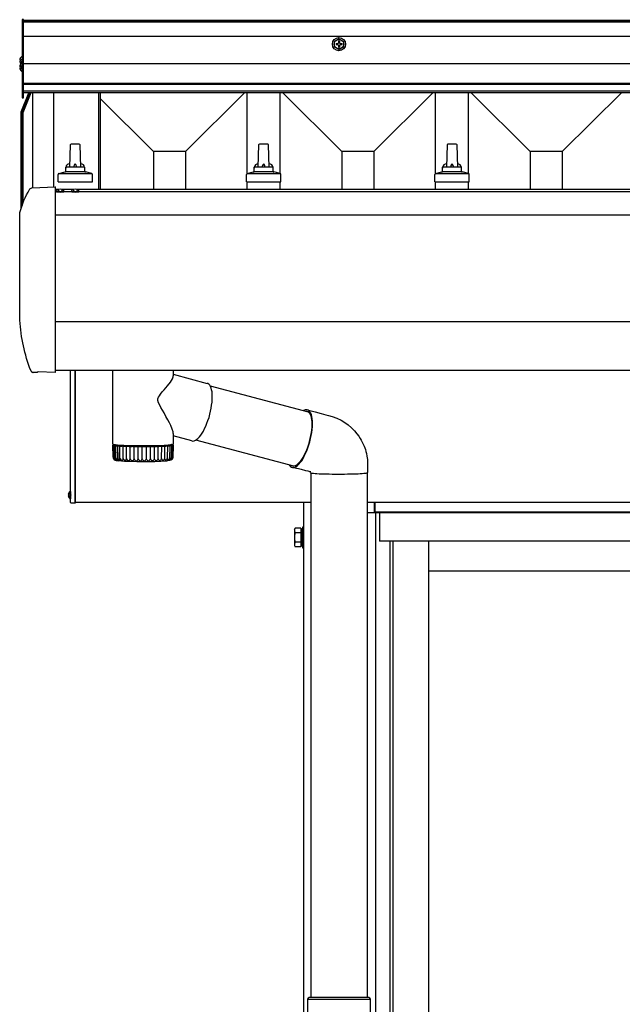
# Model space of a CAD drawing. Extents: x 0 to 17500, y 0 to 26302.
# Drawn here: x 4649 to 5289, y 21686 to 22732 of the extents above; entities that cross this region are included whole.
import ezdxf

# ---------------------------------------------------------------- set-up
doc = ezdxf.new("R2010")
doc.units = 0
doc.linetypes.add('YHIDDEN_1', pattern=[4, 3, -1])
doc.layers.add('YKK_A1', color=4, linetype='CONTINUOUS', lineweight=30)

msp = doc.modelspace()

# ---------------------------------------------------------------- linework, layer by layer
at = {"layer": 'YKK_A1'}
for p, q in [((4653, 22732.1), (4651.5, 22732.1)), ((4651.5, 22732.1), (4651.5, 22649.1)), ((4653, 22649.1), (4653, 22732.1)), ((8963, 22731.1), (4653, 22731.1)), ((8963, 22730.3), (4653, 22730.3)), ((8963, 22729.3), (4653, 22729.3)), ((8963, 22714.1), (4653, 22714.1)), ((4651.5, 22702.1), (4653, 22702.1)), ((4651.5, 22692.5), (4651.5, 22685.3)), ((4649, 22688.9), (4649.9, 22688.9)), ((4649, 22688.1), (4649.9, 22688.1)), ((4649, 22681.9), (4649.9, 22681.9)), ((4649, 22681.1), (4649.9, 22681.1)), ((4649.9, 22688.9), (4649.9, 22688.1)), ((4649.9, 22681.9), (4649.9, 22681.1)), ((4651.5, 22688.4), (4653, 22688.4)), ((4651.5, 22685.5), (4651.5, 22677.5)), ((8963, 22685.1), (4653, 22685.1)), ((8963, 22664.3), (4653, 22664.3)), ((8963, 22663.3), (4653, 22663.3)), ((4650.6, 22631.7), (4659.8, 22654.5)), ((4650.6, 22634.3), (4658.7, 22654.5)), ((4660.9, 22654.5), (4651.5, 22631.3)), ((4651.5, 22649.1), (4653, 22649.1)), ((8963, 22656), (4653, 22656)), ((8963, 22654.5), (4653, 22654.5)), ((4662.5, 22654.5), (4662.5, 22553.3)), ((4685, 22654.5), (4685, 22554.5)), ((4732.8, 22654.5), (4732.8, 22551.7)), ((4734.5, 22654.5), (4734.5, 22551.7)), ((4790.9, 22591.9), (4734.5, 22648.3)), ((4825.1, 22591.9), (4887.8, 22654.5)), ((4890.5, 22568.6), (4890.5, 22654.5)), ((4925.5, 22568.6), (4925.5, 22654.5)), ((4990.9, 22591.9), (4928.3, 22654.5)), ((5025.1, 22591.9), (5087.8, 22654.5)), ((5090.5, 22568.6), (5090.5, 22654.5)), ((5125.5, 22568.6), (5125.5, 22654.5)), ((5190.9, 22591.9), (5128.3, 22654.5)), ((5225.1, 22591.9), (5287.8, 22654.5)), ((4650.5, 22531.5), (4650.5, 22634)), ((4650.6, 22631.7), (4650.5, 22631.3)), ((4651.5, 22631.3), (4651.5, 22534.5)), ((4652.5, 22633.8), (4652.5, 22537.2)), ((4702.7, 22599), (4702, 22575.4)), ((4712.3, 22599.9), (4703.7, 22599.9)), ((4714, 22575.4), (4713.3, 22599)), ((4902.7, 22599), (4902, 22575.4)), ((4912.3, 22599.9), (4903.7, 22599.9)), ((4914, 22575.4), (4913.3, 22599)), ((5102.7, 22599), (5102, 22575.4)), ((5112.3, 22599.9), (5103.7, 22599.9)), ((5114, 22575.4), (5113.3, 22599)), ((4825.1, 22591.9), (4790.9, 22591.9)), ((4790.9, 22591.9), (4790.9, 22551.7)), ((4825.1, 22591.9), (4825.1, 22551.7)), ((5025.1, 22591.9), (4990.9, 22591.9)), ((4990.9, 22591.9), (4990.9, 22551.7)), ((5025.1, 22591.9), (5025.1, 22551.7)), ((5225.1, 22591.9), (5190.9, 22591.9)), ((5190.9, 22591.9), (5190.9, 22551.7)), ((5225.1, 22591.9), (5225.1, 22551.7)), ((4698, 22571.2), (4698, 22575.4)), ((4717, 22575.4), (4699, 22575.4)), ((4718, 22571.2), (4718, 22575.4)), ((4898, 22571.2), (4898, 22575.4)), ((4917, 22575.4), (4899, 22575.4)), ((4918, 22571.2), (4918, 22575.4)), ((5098, 22571.2), (5098, 22575.4)), ((5117, 22575.4), (5099, 22575.4)), ((5118, 22571.2), (5118, 22575.4)), ((4689.8, 22559.9), (4689.8, 22567.7)), ((4725.9, 22568.4), (4690.1, 22568.4)), ((4690.5, 22568.6), (4697.3, 22570.3)), ((4718.4, 22570.4), (4697.6, 22570.4)), ((4725.5, 22568.6), (4718.8, 22570.3)), ((4726.3, 22559.9), (4726.3, 22567.7)), ((4889.8, 22559.9), (4889.8, 22567.7)), ((4925.9, 22568.4), (4890.1, 22568.4)), ((4890.5, 22568.6), (4897.3, 22570.3)), ((4918.4, 22570.4), (4897.6, 22570.4)), ((4925.5, 22568.6), (4918.8, 22570.3)), ((4926.3, 22559.9), (4926.3, 22567.7)), ((5089.8, 22559.9), (5089.8, 22567.7)), ((5125.9, 22568.4), (5090.1, 22568.4)), ((5090.5, 22568.6), (5097.3, 22570.3)), ((5118.4, 22570.4), (5097.6, 22570.4)), ((5125.5, 22568.6), (5118.8, 22570.3)), ((5126.3, 22559.9), (5126.3, 22567.7)), ((4661.9, 22553.3), (4686.9, 22554.6)), ((4687, 22553.3), (4687, 22554.6)), ((4687, 22554.6), (4687, 22554.6)), ((4689.8, 22559.9), (4726.3, 22559.9)), ((4889.8, 22559.9), (4926.3, 22559.9)), ((4890.5, 22551.7), (4890.5, 22559.9)), ((4925.5, 22551.7), (4925.5, 22559.9)), ((5089.8, 22559.9), (5126.3, 22559.9)), ((5090.5, 22551.7), (5090.5, 22559.9)), ((5125.5, 22551.7), (5125.5, 22559.9)), ((4687, 22551.8), (4687, 22553.3)), ((4687, 22527.3), (4687, 22551.8)), ((4689.8, 22551.7), (4687, 22551.7)), ((8929, 22549), (4687, 22549)), ((4688.1, 22549.5), (4688.3, 22550.5)), ((4688.1, 22549.5), (4688.2, 22549)), ((4688.1, 22549.5), (4695.9, 22549.5)), ((4688.2, 22549), (4695.8, 22549)), ((4689.7, 22551.6), (4690.9, 22549.3)), ((4690.9, 22549.3), (4692, 22548.7)), ((4693.2, 22549.3), (4692, 22548.7)), ((4694.3, 22551.6), (4693.2, 22549.3)), ((4705.8, 22551.7), (4694.2, 22551.7)), ((4695.9, 22549.5), (4695.8, 22550.5)), ((4695.9, 22549.5), (4695.8, 22549)), ((4704.1, 22549.5), (4704.3, 22550.5)), ((4704.1, 22549.5), (4704.2, 22549)), ((4704.1, 22549.5), (4711.9, 22549.5)), ((4704.2, 22549), (4711.8, 22549)), ((4705.7, 22551.6), (4706.9, 22549.3)), ((4706.9, 22549.3), (4708, 22548.7)), ((4709.2, 22549.3), (4708, 22548.7)), ((4710.3, 22551.6), (4709.2, 22549.3)), ((5305.8, 22551.7), (4710.2, 22551.7)), ((4711.9, 22549.5), (4711.8, 22550.5)), ((4711.9, 22549.5), (4711.8, 22549)), ((4649.2, 22412.9), (4649.2, 22526.5)), ((4687, 22526.5), (4687, 22527.3)), ((4687, 22412.9), (4687, 22526.5)), ((8929, 22524.5), (4687, 22524.5)), ((4687, 22412.7), (4687, 22412.9)), ((4687, 22359.3), (4687, 22412.7)), ((8929, 22411.2), (4687, 22411.2)), ((4667, 22357.1), (4663.4, 22357.3)), ((4668.5, 22358), (4667.8, 22357.4)), ((4687, 22357.1), (4668.1, 22358.1)), ((8929, 22359.4), (4687, 22359.4)), ((4687, 22357.1), (4687, 22357.3)), ((4703, 22219), (4703, 22359.4)), ((4708, 22219), (4708, 22359.4)), ((4708, 22359.4), (4708, 22218.5)), ((4748, 22281.2), (4748, 22359.4)), ((4812, 22359.4), (4812, 22353.6)), ((4812, 22355.3), (4848.2, 22345.7)), ((4806, 22343), (4809, 22346.9)), ((4809, 22346.9), (4810.2, 22348.8)), ((4810.2, 22348.8), (4811.1, 22350.5)), ((4811.1, 22350.5), (4811.9, 22352.5)), ((4811.9, 22352.5), (4811.9, 22353.6)), ((4848.8, 22345.4), (4848.2, 22345.7)), ((4849.9, 22344.7), (4848.8, 22345.4)), ((4850.8, 22343.7), (4849.9, 22344.7)), ((4797.3, 22332.6), (4798.5, 22334.2)), ((4798.5, 22334.2), (4800.4, 22336.5)), ((4800.4, 22336.5), (4802.4, 22338.8)), ((4802.4, 22338.8), (4806, 22343)), ((4851.6, 22342.4), (4850.8, 22343.7)), ((4851.1, 22343.1), (4955.2, 22315.4)), ((4852.3, 22340.7), (4851.6, 22342.4)), ((4852.8, 22338.8), (4852.3, 22340.7)), ((4853.2, 22336.6), (4852.8, 22338.8)), ((4853.4, 22334.1), (4853.2, 22336.6)), ((4795.8, 22329.1), (4796.3, 22330.9)), ((4795.8, 22327.3), (4795.8, 22329.1)), ((4796.5, 22325.1), (4795.8, 22327.3)), ((4796.3, 22330.9), (4797.3, 22332.6)), ((4797.7, 22322.4), (4796.5, 22325.1)), ((4852.8, 22322.5), (4853.2, 22325.6)), ((4853.2, 22325.6), (4853.4, 22328.6)), ((4853.5, 22331.5), (4853.4, 22334.1)), ((4853.4, 22328.6), (4853.5, 22331.5)), ((4799, 22319.9), (4797.7, 22322.4)), ((4802.3, 22314.2), (4799, 22319.9)), ((4804.3, 22310.6), (4802.3, 22314.2)), ((4850.9, 22312.8), (4851.6, 22316)), ((4851.6, 22316), (4852.3, 22319.3)), ((4852.3, 22319.3), (4852.8, 22322.5)), ((4952.7, 22316.1), (4953.7, 22316.1)), ((4953.7, 22316.1), (4954.8, 22315.8)), ((4955.2, 22317.3), (4954.1, 22317.6)), ((4954.8, 22315.8), (4955.8, 22315.1)), ((4956.3, 22316.6), (4955.2, 22317.3)), ((4955.6, 22317.1), (4962.8, 22315.3)), ((4955.8, 22315.1), (4956.6, 22314.1)), ((4957.2, 22315.5), (4956.3, 22316.6)), ((4956.6, 22314.1), (4957.4, 22312.8)), ((4958, 22314.1), (4957.2, 22315.5)), ((4958.7, 22312.4), (4958, 22314.1)), ((4962.8, 22315.3), (4969.2, 22313.5)), ((4969.2, 22313.5), (4971.5, 22312.9)), ((4806.3, 22307.1), (4804.3, 22310.6)), ((4808, 22303.9), (4806.3, 22307.1)), ((4809.4, 22300.8), (4808, 22303.9)), ((4846.6, 22300.3), (4847.8, 22303.3)), ((4847.8, 22303.3), (4848.9, 22306.3)), ((4848.9, 22306.3), (4850, 22309.5)), ((4850, 22309.5), (4850.9, 22312.8)), ((4957.4, 22312.8), (4958, 22311.2)), ((4958, 22311.2), (4958.5, 22309.2)), ((4958.5, 22309.2), (4958.9, 22307.1)), ((4959.2, 22310.4), (4958.7, 22312.4)), ((4958.9, 22307.1), (4959.1, 22304.7)), ((4959.1, 22304.7), (4959.1, 22302.1)), ((4959.5, 22308.2), (4959.2, 22310.4)), ((4959.8, 22305.6), (4959.5, 22308.2)), ((4959.7, 22299.9), (4959.8, 22302.9)), ((4959.8, 22302.9), (4959.8, 22305.6)), ((4971.5, 22312.9), (4973.9, 22312.2)), ((4973.9, 22312.2), (4976.9, 22311.4)), ((4976.9, 22311.4), (4980.7, 22310.3)), ((4980.7, 22310.3), (4985.8, 22308.7)), ((4985.8, 22308.7), (4990.3, 22306.6)), ((4990.3, 22306.6), (4994.3, 22304.2)), ((4994.3, 22304.2), (4997.7, 22301.7)), ((4811, 22297.1), (4809.4, 22300.8)), ((4811.8, 22294.1), (4811, 22297.1)), ((4812, 22292.5), (4811.8, 22294.1)), ((4812, 22292.5), (4812, 22281.2)), ((4841.2, 22290.5), (4842.6, 22292.6)), ((4842.6, 22292.6), (4844, 22295)), ((4844, 22295), (4845.3, 22297.6)), ((4845.3, 22297.6), (4846.6, 22300.3)), ((4958.4, 22293.3), (4957.9, 22290.2)), ((4958.8, 22296.3), (4958.4, 22293.3)), ((4958.5, 22290.3), (4959.1, 22293.6)), ((4959.1, 22299.3), (4958.8, 22296.3)), ((4959.1, 22302.1), (4959.1, 22299.3)), ((4959.1, 22293.6), (4959.5, 22296.8)), ((4959.5, 22296.8), (4959.7, 22299.9)), ((4997.7, 22301.7), (5001.4, 22298.4)), ((5001.4, 22298.4), (5004.5, 22295.2)), ((5004.5, 22295.2), (5007, 22292.2)), ((4831.9, 22284.6), (4812, 22289.9)), ((4831.9, 22284.6), (4833, 22284.4)), ((4833, 22284.4), (4834.2, 22284.6)), ((4834.2, 22284.6), (4835.6, 22285.2)), ((4835.6, 22285.2), (4836.9, 22286)), ((4939.9, 22257.7), (4835.9, 22285.4)), ((4836.9, 22286), (4838.3, 22287.2)), ((4838.3, 22287.2), (4839.8, 22288.7)), ((4839.8, 22288.7), (4841.2, 22290.5)), ((4956.4, 22283.9), (4955.5, 22280.7)), ((4956, 22280.4), (4957, 22283.7)), ((4957.2, 22287), (4956.4, 22283.9)), ((4957, 22283.7), (4957.8, 22287)), ((4957.9, 22290.2), (4957.2, 22287)), ((4957.8, 22287), (4958.5, 22290.3)), ((5007, 22292.2), (5008.9, 22289.5)), ((5008.9, 22289.5), (5010.4, 22287.2)), ((5010.4, 22287.2), (5011.5, 22285.3)), ((5011.5, 22285.3), (5012.3, 22283.9)), ((5012.3, 22283.9), (5013.3, 22281.9)), ((5013.3, 22281.9), (5014.6, 22279.1)), ((4748, 22281.2), (4748, 22281.1)), ((4748, 22281.1), (4748.4, 22280.9)), ((4748, 22280.1), (4748.1, 22280.2)), ((4748.2, 22267.1), (4748, 22280.1)), ((4748.1, 22280.1), (4748, 22280.1)), ((4748.1, 22280.2), (4748.2, 22280.2)), ((4748.2, 22280.1), (4748.1, 22280.1)), ((4748.9, 22280.2), (4748.2, 22280.2)), ((4748.2, 22280.1), (4748.9, 22280.1)), ((4748.3, 22280.2), (4748.3, 22280.4)), ((4748.4, 22280.3), (4748.3, 22280.4)), ((4748.3, 22280.4), (4748.3, 22280.4)), ((4748.3, 22280.4), (4748.4, 22280.4)), ((4748.6, 22266.7), (4748.3, 22279.9)), ((4748.4, 22280.9), (4749, 22280.7)), ((4748.4, 22280.4), (4748.5, 22280.4)), ((4748.4, 22280.3), (4749, 22280.3)), ((4749, 22280), (4748.4, 22279.9)), ((4748.6, 22279.9), (4748.4, 22279.9)), ((4748.4, 22279.9), (4748.4, 22279.9)), ((4748.4, 22279.9), (4748.4, 22279.9)), ((4748.4, 22279.9), (4748.4, 22279.9)), ((4749.4, 22280.5), (4748.5, 22280.4)), ((4748.6, 22279.9), (4749.5, 22279.8)), ((4749, 22280.2), (4748.9, 22280.2)), ((4748.9, 22280.1), (4749, 22280)), ((4749, 22280.7), (4750, 22280.6)), ((4749, 22280.3), (4749, 22280.3)), ((4749, 22280.2), (4749, 22280.3)), ((4749, 22280.3), (4749.1, 22280.3)), ((4749.1, 22280.3), (4749, 22280.2)), ((4749, 22280), (4749, 22280)), ((4749, 22280), (4749.1, 22280)), ((4749.1, 22280), (4749, 22280)), ((4749.1, 22280.3), (4749.1, 22280.3)), ((4749.2, 22280.6), (4749.6, 22280.5)), ((4749.2, 22280.6), (4749.2, 22280.6)), ((4749.2, 22280.6), (4749.2, 22280.6)), ((4749.2, 22280.6), (4749.3, 22280.6)), ((4749.3, 22280.6), (4749.5, 22280.6)), ((4749.7, 22279.8), (4749.3, 22279.7)), ((4749.5, 22266.2), (4749.3, 22279.7)), ((4749.4, 22279.7), (4749.3, 22279.7)), ((4749.3, 22279.7), (4749.3, 22279.7)), ((4749.3, 22279.7), (4749.3, 22279.7)), ((4749.6, 22280.5), (4749.4, 22280.5)), ((4749.6, 22279.7), (4749.4, 22279.7)), ((4749.5, 22279.8), (4749.7, 22279.8)), ((4749.6, 22280.5), (4749.7, 22280.5)), ((4749.7, 22280.5), (4749.6, 22280.5)), ((4749.6, 22279.7), (4750.7, 22279.6)), ((4749.7, 22280.5), (4749.7, 22280.5)), ((4749.7, 22279.8), (4749.8, 22279.8)), ((4749.8, 22279.8), (4749.7, 22279.8)), ((4750, 22280.6), (4751.4, 22280.4)), ((4750.6, 22280.3), (4750.5, 22280.1)), ((4750.5, 22280.1), (4750.8, 22280)), ((4751, 22280.4), (4750.6, 22280.3)), ((4750.7, 22279.6), (4750.8, 22279.6)), ((4750.8, 22280), (4751.4, 22279.8)), ((4751, 22279.6), (4750.8, 22279.5)), ((4750.8, 22279.6), (4751, 22279.6)), ((4751, 22265.8), (4750.8, 22279.5)), ((4751, 22279.6), (4751, 22279.6)), ((4751, 22279.6), (4751, 22279.6)), ((4751.3, 22279.4), (4752.4, 22279.4)), ((4751.4, 22280.4), (4753, 22280.3)), ((4751.4, 22279.8), (4752.4, 22279.6)), ((4752.4, 22279.6), (4753.7, 22279.5)), ((4752.4, 22279.4), (4752.6, 22279.4)), ((4752.5, 22279.6), (4752.5, 22280.3)), ((4752.6, 22279.4), (4752.8, 22279.4)), ((4752.8, 22279.4), (4752.9, 22279.4)), ((4752.9, 22279.4), (4752.8, 22279.3)), ((4753.1, 22264.1), (4752.8, 22279.4)), ((4752.8, 22279.3), (4753.1, 22265.4)), ((4753, 22280.3), (4754.9, 22280.1)), ((4753.4, 22279.2), (4754.7, 22279.2)), ((4753.7, 22279.5), (4755.3, 22279.3)), ((4754.7, 22279.2), (4755, 22279.2)), ((4754.9, 22280.1), (4757.2, 22280)), ((4755, 22279.2), (4755.2, 22279.2)), ((4755.2, 22279.2), (4755.3, 22279.2)), ((4755.4, 22264), (4755.2, 22279.2)), ((4755.3, 22279.3), (4757.3, 22279.2)), ((4755.3, 22279.2), (4755.4, 22279.1)), ((4756.1, 22279.1), (4757.4, 22279)), ((4757.2, 22280), (4759.6, 22279.9)), ((4757.3, 22279.2), (4759.6, 22279)), ((4758.5, 22278.9), (4758.1, 22279)), ((4758.9, 22265.9), (4758.9, 22278.9)), ((4759.3, 22278.9), (4760.6, 22278.9)), ((4759.6, 22279.9), (4762.3, 22279.8)), ((4759.6, 22279), (4762.1, 22278.9)), ((4761.4, 22278.9), (4761.9, 22278.8)), ((4762.1, 22278.9), (4764.8, 22278.8)), ((4762.3, 22279.8), (4765.2, 22279.7)), ((4762.4, 22265.7), (4762.4, 22278.8)), ((4762.9, 22278.8), (4764.2, 22278.8)), ((4764.8, 22278.8), (4767.7, 22278.8)), ((4765.1, 22278.7), (4765.8, 22278.7)), ((4765.2, 22279.7), (4768.2, 22279.6)), ((4766.3, 22265.6), (4766.3, 22278.6)), ((4766.8, 22278.6), (4768.1, 22278.7)), ((4767.7, 22278.8), (4770.8, 22278.7)), ((4768.2, 22279.6), (4771.4, 22279.5)), ((4769, 22278.6), (4769.9, 22278.6)), ((4770.4, 22265.5), (4770.4, 22278.6)), ((4770.8, 22278.7), (4774, 22278.6)), ((4770.9, 22278.6), (4772.2, 22278.6)), ((4771.4, 22279.5), (4774.7, 22279.5)), ((4773.2, 22278.6), (4774.2, 22278.5)), ((4774, 22278.6), (4777.3, 22278.6)), ((4774.7, 22279.5), (4778, 22279.5)), ((4774.7, 22265.5), (4774.7, 22278.5)), ((4775.2, 22278.5), (4776.5, 22278.5)), ((4777.3, 22278.6), (4780.6, 22278.6)), ((4777.5, 22278.5), (4778.6, 22278.5)), ((4778, 22279.5), (4781.4, 22279.5)), ((4779.1, 22265.5), (4779.1, 22278.5)), ((4779.7, 22278.5), (4780.8, 22278.5)), ((4780.6, 22278.6), (4783.9, 22278.6)), ((4781.4, 22279.5), (4784.7, 22279.5)), ((4781.8, 22278.5), (4783, 22278.5)), ((4783.6, 22265.5), (4783.6, 22278.5)), ((4783.9, 22278.6), (4787.1, 22278.7)), ((4784.1, 22278.5), (4785.1, 22278.5)), ((4784.7, 22279.5), (4788, 22279.5)), ((4786.1, 22278.6), (4787.4, 22278.5)), ((4787.1, 22278.7), (4790.3, 22278.7)), ((4787.9, 22265.5), (4787.9, 22278.5)), ((4788, 22279.5), (4791.2, 22279.6)), ((4788.5, 22278.5), (4789.4, 22278.6)), ((4789.6, 22279.6), (4789.6, 22278.7)), ((4790.3, 22278.7), (4793.3, 22278.8)), ((4790.3, 22278.6), (4791.6, 22278.6)), ((4791.2, 22279.6), (4794.2, 22279.7)), ((4792.1, 22265.6), (4792.1, 22278.6)), ((4792.7, 22278.6), (4793.4, 22278.7)), ((4793.3, 22278.8), (4796.2, 22278.9)), ((4794.2, 22279.7), (4797.2, 22279.7)), ((4794.3, 22278.7), (4795.6, 22278.7)), ((4796.1, 22265.7), (4796.1, 22278.7)), ((4796.2, 22278.9), (4798.9, 22279)), ((4796.6, 22278.7), (4797.2, 22278.8)), ((4797.2, 22279.7), (4799.9, 22279.8)), ((4798, 22278.8), (4799.4, 22278.8)), ((4798.9, 22279), (4801.3, 22279.1)), ((4799.7, 22265.8), (4799.8, 22278.8)), ((4799.9, 22279.8), (4802.4, 22280)), ((4800.2, 22278.9), (4800.6, 22278.9)), ((4801.3, 22279.1), (4803.4, 22279.2)), ((4801.4, 22279), (4802.7, 22279)), ((4802.4, 22280), (4804.7, 22280.1)), ((4803, 22266), (4803.1, 22279)), ((4803.4, 22279.2), (4805.3, 22279.4)), ((4803.4, 22279), (4803.7, 22279.1)), ((4804.3, 22279.1), (4805.6, 22279.2)), ((4804.7, 22280.1), (4806.7, 22280.2)), ((4805.3, 22279.4), (4806.8, 22279.5)), ((4805.8, 22266.2), (4806.2, 22279.2)), ((4806.2, 22279.2), (4806.3, 22279.3)), ((4806.7, 22280.2), (4808.4, 22280.4)), ((4806.8, 22279.5), (4808, 22279.7)), ((4806.8, 22279.3), (4808, 22279.4)), ((4807.5, 22280.3), (4807.5, 22279.6)), ((4807.6, 22279.6), (4807.7, 22280.3)), ((4808, 22279.7), (4808.9, 22279.8)), ((4808.5, 22279.4), (4808.2, 22265.5)), ((4808.5, 22279.4), (4808.3, 22279.5)), ((4808.4, 22280.4), (4809.8, 22280.5)), ((4808.7, 22279.5), (4809.8, 22279.6)), ((4808.9, 22279.8), (4809.4, 22280)), ((4809.3, 22280.4), (4809, 22280.4)), ((4809.5, 22280.2), (4809.3, 22280.4)), ((4809.4, 22280), (4809.5, 22280.2)), ((4809.8, 22280.6), (4809.7, 22280.6)), ((4809.7, 22280.6), (4809.7, 22280.6)), ((4809.8, 22280.5), (4810.8, 22280.7)), ((4809.9, 22280.6), (4809.8, 22280.6)), ((4809.9, 22279.7), (4809.8, 22279.7)), ((4809.8, 22279.7), (4809.9, 22279.7)), ((4810, 22279.6), (4809.8, 22279.6)), ((4810, 22280.6), (4809.9, 22280.6)), ((4810.2, 22279.6), (4809.9, 22279.7)), ((4809.9, 22279.7), (4810, 22279.7)), ((4810, 22280.7), (4810.1, 22280.7)), ((4810.1, 22280.7), (4810, 22280.7)), ((4810, 22279.7), (4810.1, 22279.7)), ((4810.2, 22279.6), (4810, 22266.1)), ((4810.2, 22279.6), (4810, 22279.6)), ((4810.1, 22279.7), (4811.1, 22279.8)), ((4810.2, 22279.6), (4810.2, 22279.6)), ((4810.2, 22279.6), (4810.2, 22279.6)), ((4810.7, 22280.4), (4811.2, 22280.5)), ((4810.8, 22280.4), (4810.7, 22280.4)), ((4810.7, 22280.4), (4810.7, 22280.4)), ((4810.7, 22280.4), (4810.7, 22280.4)), ((4810.7, 22279.9), (4810.8, 22280)), ((4810.8, 22279.9), (4810.7, 22279.9)), ((4810.7, 22279.9), (4810.7, 22279.9)), ((4810.8, 22280.7), (4811.6, 22280.9)), ((4810.9, 22280.4), (4810.8, 22280.4)), ((4810.8, 22280), (4810.9, 22280)), ((4811.3, 22279.8), (4810.8, 22279.9)), ((4811.7, 22280.3), (4810.9, 22280.4)), ((4810.9, 22280), (4811.8, 22280)), ((4811, 22280.5), (4811.1, 22280.5)), ((4811.1, 22280.2), (4811, 22280.2)), ((4811, 22280.2), (4811, 22280.2)), ((4811, 22280.2), (4811.1, 22280.2)), ((4811.1, 22280.5), (4811.2, 22280.5)), ((4811.1, 22280.2), (4811.8, 22280.3)), ((4811.1, 22280.1), (4811.1, 22280.2)), ((4811.8, 22280.1), (4811.1, 22280.1)), ((4811.4, 22279.8), (4811.1, 22266.5)), ((4811.3, 22279.8), (4811.1, 22279.8)), ((4811.2, 22280.5), (4811.3, 22280.5)), ((4811.3, 22280.5), (4811.2, 22280.5)), ((4811.3, 22279.8), (4811.3, 22279.8)), ((4811.3, 22279.8), (4811.4, 22279.8)), ((4811.4, 22279.8), (4811.3, 22279.8)), ((4811.4, 22279.8), (4811.4, 22279.8)), ((4811.6, 22280.9), (4812, 22281.1)), ((4811.7, 22280.3), (4811.9, 22280.3)), ((4812, 22280.1), (4811.7, 22267)), ((4811.9, 22280.3), (4811.8, 22280.3)), ((4811.8, 22280.1), (4811.9, 22280.1)), ((4811.9, 22280), (4811.8, 22280)), ((4811.9, 22280.3), (4811.9, 22280.1)), ((4811.9, 22280.3), (4811.9, 22280.3)), ((4811.9, 22280.3), (4811.9, 22280.3)), ((4811.9, 22280.3), (4811.9, 22280.3)), ((4811.9, 22280.1), (4811.9, 22280.1)), ((4811.9, 22280.1), (4811.9, 22280)), ((4811.9, 22280), (4811.9, 22280)), ((4812, 22281.1), (4812, 22281.2)), ((4952.2, 22271.9), (4951, 22269.3)), ((4953.4, 22274.7), (4952.2, 22271.9)), ((4952.5, 22271.1), (4953.8, 22274.1)), ((4954.5, 22277.7), (4953.4, 22274.7)), ((4953.8, 22274.1), (4955, 22277.2)), ((4955.5, 22280.7), (4954.5, 22277.7)), ((4955, 22277.2), (4956, 22280.4)), ((5014.6, 22279.1), (5015.3, 22277.3)), ((5015.3, 22277.3), (5016, 22275.4)), ((5016, 22275.4), (5016.6, 22273.3)), ((5016.6, 22273.3), (5017.2, 22271.2)), ((4748.2, 22267.1), (4748.4, 22266.2)), ((4748.6, 22266.9), (4748.8, 22266)), ((4748.7, 22266.1), (4748.6, 22266.9)), ((4749.3, 22264.8), (4749.2, 22265)), ((4749.3, 22264.9), (4749.3, 22264.8)), ((4749.3, 22264.8), (4749.4, 22264.8)), ((4749.4, 22264.8), (4749.3, 22264.8)), ((4749.4, 22264.8), (4749.4, 22264.8)), ((4749.5, 22266.7), (4749.8, 22265.8)), ((4749.6, 22265.8), (4749.5, 22266.7)), ((4749.8, 22264.6), (4749.7, 22264.8)), ((4749.9, 22264.6), (4749.8, 22264.6)), ((4750, 22264.6), (4749.9, 22264.6)), ((4750, 22264.7), (4750, 22264.6)), ((4750, 22264.6), (4750, 22264.6)), ((4750, 22264.6), (4750, 22264.6)), ((4751.1, 22264.4), (4750.8, 22264.5)), ((4751, 22265.6), (4751.1, 22266.4)), ((4751.1, 22266.4), (4751.4, 22265.6)), ((4751.2, 22264.3), (4751.1, 22264.4)), ((4751.3, 22264.4), (4751.2, 22264.3)), ((4751.3, 22264.5), (4751.3, 22264.4)), ((4753.1, 22265.4), (4753.2, 22266.2)), ((4753.1, 22264.3), (4753.1, 22264.2)), ((4753.1, 22264.2), (4753.1, 22264.1)), ((4753.2, 22266.2), (4753.5, 22265.4)), ((4755.5, 22264.1), (4755.4, 22264)), ((4755.7, 22265.2), (4755.8, 22266)), ((4755.8, 22266), (4755.8, 22266)), ((4757.5, 22264), (4757.8, 22263.8)), ((4757.8, 22263.8), (4758, 22263.8)), ((4758, 22263.8), (4758.2, 22263.8)), ((4758.2, 22263.8), (4758.3, 22263.9)), ((4758.4, 22263.9), (4758.3, 22263.9)), ((4758.7, 22265.1), (4758.9, 22265.9)), ((4758.9, 22265.9), (4759.3, 22265)), ((4762.2, 22264.9), (4762.4, 22265.7)), ((4762.4, 22265.7), (4762.9, 22264.9)), ((4766, 22264.8), (4766.3, 22265.6)), ((4766.3, 22265.6), (4766.7, 22264.8)), ((4770.1, 22264.7), (4770.4, 22265.5)), ((4770.4, 22265.5), (4770.8, 22264.7)), ((4774.3, 22264.6), (4774.7, 22265.5)), ((4774.7, 22265.5), (4775.1, 22264.6)), ((4778.7, 22264.6), (4779.1, 22265.5)), ((4783.1, 22264.6), (4783.3, 22265)), ((4783.3, 22265), (4783.4, 22265.3)), ((4783.4, 22265.3), (4783.5, 22265.4)), ((4783.5, 22265.4), (4783.5, 22265.5)), ((4783.5, 22265.5), (4783.6, 22265.5)), ((4783.6, 22265.5), (4783.6, 22265.5)), ((4800.5, 22263.7), (4800.4, 22263.9)), ((4800.7, 22263.7), (4800.5, 22263.7)), ((4801, 22263.8), (4800.7, 22263.7)), ((4801.3, 22263.9), (4801, 22263.8)), ((4803.5, 22263.9), (4803.4, 22264)), ((4803.7, 22263.9), (4803.5, 22263.9)), ((4803.9, 22263.9), (4803.7, 22263.9)), ((4804.2, 22264.1), (4803.9, 22263.9)), ((4806.8, 22263.6), (4805.7, 22263.5)), ((4806.1, 22264.1), (4806, 22264.2)), ((4806.2, 22264.1), (4806.1, 22264.1)), ((4806.4, 22264.1), (4806.2, 22264.1)), ((4806.7, 22264.2), (4806.4, 22264.1)), ((4808, 22263.8), (4806.8, 22263.6)), ((4809, 22264), (4808, 22263.8)), ((4808.1, 22264.3), (4808.1, 22264.4)), ((4808.2, 22264.3), (4808.1, 22264.3)), ((4808.4, 22264.3), (4808.2, 22264.3)), ((4808.6, 22264.5), (4808.4, 22264.3)), ((4809.5, 22264.1), (4809, 22264)), ((4809.9, 22264.3), (4809.5, 22264.1)), ((4809.6, 22264.5), (4809.6, 22264.6)), ((4809.7, 22264.5), (4809.6, 22264.5)), ((4809.6, 22264.5), (4809.6, 22264.5)), ((4809.9, 22264.7), (4809.7, 22264.5)), ((4810.4, 22264.6), (4809.9, 22264.3)), ((4810.9, 22265), (4810.4, 22264.6)), ((4810.6, 22264.8), (4810.5, 22264.7)), ((4810.5, 22264.7), (4810.6, 22264.8)), ((4810.5, 22264.7), (4810.5, 22264.7)), ((4810.7, 22264.9), (4810.6, 22264.8)), ((4811.3, 22265.5), (4810.9, 22265)), ((4811.1, 22266), (4811.1, 22266)), ((4811.3, 22265.5), (4811.3, 22265.5)), ((4811.7, 22266.4), (4811.6, 22266.2)), ((4945.5, 22261.2), (4944.1, 22259.8)), ((4946.9, 22262.8), (4945.5, 22261.2)), ((4945.5, 22259.8), (4946.9, 22261.5)), ((4948.3, 22264.7), (4946.9, 22262.8)), ((4946.9, 22261.5), (4948.4, 22263.5)), ((4949.6, 22266.9), (4948.3, 22264.7)), ((4948.4, 22263.5), (4949.8, 22265.8)), ((4951, 22269.3), (4949.6, 22266.9)), ((4949.8, 22265.8), (4951.2, 22268.4)), ((4951.2, 22268.4), (4952.5, 22271.1)), ((5017.2, 22271.2), (5017.7, 22268.3)), ((5017.7, 22268.3), (5018.1, 22264.8)), ((5018.1, 22264.8), (5018.2, 22260.7)), ((4938, 22258.1), (4937.4, 22258.4)), ((4939.1, 22257.7), (4938, 22258.1)), ((4938.7, 22256.2), (4939.9, 22256.2)), ((4940.2, 22257.7), (4939.1, 22257.7)), ((4943.1, 22255.3), (4939.4, 22256.2)), ((4939.9, 22256.2), (4941.2, 22256.6)), ((4941.5, 22258.1), (4940.2, 22257.7)), ((4941.2, 22256.6), (4942.6, 22257.3)), ((4942.8, 22258.8), (4941.5, 22258.1)), ((4942.6, 22257.3), (4944, 22258.4)), ((4944.1, 22259.8), (4942.8, 22258.8)), ((4948.3, 22254), (4943.1, 22255.3)), ((4944, 22258.4), (4945.5, 22259.8)), ((4952.8, 22252.9), (4948.3, 22254)), ((4955.2, 22252.3), (4952.8, 22252.9)), ((4956.4, 22252), (4955.2, 22252.3)), ((4957.1, 22251.8), (4956.4, 22252)), ((4957.4, 22251.7), (4957.1, 22251.8)), ((4957.7, 22251.6), (4957.4, 22251.7)), ((4957.8, 22251.6), (4957.7, 22251.6)), ((4957.9, 22251.6), (4957.8, 22251.6)), ((4957.9, 22251.5), (4957.9, 22251.6)), ((4957.9, 22251.6), (4957.9, 22251.6)), ((4957.9, 22251.6), (4957.9, 22251.6)), ((4957.9, 22251.6), (4957.9, 22251.6)), ((4957.9, 22251.6), (4957.9, 22251.6)), ((4957.9, 22251.6), (4957.9, 22251.6)), ((4957.9, 22251.6), (4958, 22251.6)), ((4958, 22251.6), (4957.9, 22251.6)), ((4957.9, 22251.3), (4957.9, 22251.5)), ((4957.9, 22251), (4957.9, 22251.3)), ((4957.9, 22250.8), (4957.9, 22251)), ((4958, 22251.6), (4958, 22251.6)), ((4958, 22251.6), (4958, 22251.6)), ((4958, 22251.6), (4958, 22251.6)), ((4958, 22251.6), (4958, 22251.6)), ((4958, 22251.6), (4958, 22251.6)), ((4958, 22251.6), (4958, 22251.6)), ((4958.2, 22250.7), (4958.2, 21693.3)), ((5016.9, 22250.4), (5017.6, 22250.6)), ((5017.6, 22250.6), (5018.1, 22250.7)), ((5017.9, 22250.7), (5017.9, 21693.3)), ((5018.1, 22250.7), (5018.2, 22250.9)), ((5018.2, 22260.7), (5018.2, 22258.3)), ((5018.2, 22258.3), (5018.2, 22256.5)), ((5018.2, 22256.5), (5018.2, 22255.3)), ((5018.2, 22255.3), (5018.2, 22254.4)), ((5018.2, 22254.4), (5018.2, 22253.8)), ((5018.2, 22253.8), (5018.2, 22250.9)), ((4959.8, 22250.3), (4961.1, 22250.2)), ((4961.1, 22250.2), (4962.7, 22250)), ((4962.7, 22250), (4964.6, 22249.9)), ((4964.6, 22249.9), (4966.8, 22249.7)), ((4966.8, 22249.7), (4969.2, 22249.6)), ((4969.2, 22249.6), (4971.9, 22249.5)), ((4971.9, 22249.5), (4974.7, 22249.5)), ((4974.7, 22249.5), (4977.7, 22249.4)), ((4977.7, 22249.4), (4980.9, 22249.3)), ((4980.9, 22249.3), (4984.1, 22249.3)), ((4984.1, 22249.3), (4987.3, 22249.3)), ((4987.3, 22249.3), (4990.6, 22249.3)), ((4990.6, 22249.3), (4993.8, 22249.3)), ((4993.8, 22249.3), (4997, 22249.4)), ((4997, 22249.4), (5000, 22249.4)), ((5000, 22249.4), (5003, 22249.5)), ((5003, 22249.5), (5005.7, 22249.6)), ((5005.7, 22249.6), (5008.2, 22249.7)), ((5008.2, 22249.7), (5010.5, 22249.8)), ((5010.5, 22249.8), (5012.6, 22250)), ((5012.6, 22250), (5014.3, 22250.1)), ((5014.3, 22250.1), (5015.8, 22250.3)), ((5015.8, 22250.3), (5016.9, 22250.4)), ((4703, 22230.9), (4703, 22223)), ((4700.5, 22227.4), (4701.4, 22227.4)), ((4700.5, 22226.5), (4701.4, 22226.5)), ((4701.4, 22227.4), (4701.4, 22226.5)), ((4708, 22218.5), (4703.5, 22218.5)), ((4958.2, 22219), (4708, 22219)), ((4950.5, 19316), (4950.5, 22219)), ((8908, 22219), (5017.9, 22219)), ((5025.5, 22219), (5025.5, 22208)), ((5026, 22219), (5026, 22208)), ((8590, 22209), (5026, 22209)), ((5031, 22208), (5018, 22208)), ((5018, 22208), (5018, 21693.3)), ((5026.8, 22208), (5026.8, 20235)), ((5031, 22208), (5031, 22178)), ((8584.5, 22208), (5031.5, 22208)), ((5031.5, 22178), (5031.5, 22208)), ((4940.6, 22190.5), (4941.4, 22191.8)), ((4940.6, 22190.5), (4940.6, 22173.5)), ((4947.6, 22191.8), (4941.4, 22191.8)), ((4947.6, 22191.8), (4947.6, 22172.1)), ((4949.4, 22190.6), (4947.6, 22190.6)), ((4947.6, 22190.6), (4947.6, 22173.4)), ((4950.5, 22193), (4949.4, 22193)), ((4949.4, 22193), (4949.4, 22171)), ((4949.4, 22173.4), (4949.4, 22190.6)), ((4947.6, 22186.9), (4941.4, 22186.9)), ((5042, 22178), (5031, 22178)), ((8574, 22178), (5042, 22178)), ((5042, 22178), (5042, 20236.5)), ((5045.2, 22178), (5045.2, 20239)), ((5083, 22178), (5083, 20242.5)), ((4940.6, 22173.5), (4941.4, 22172.1)), ((4947.6, 22177), (4941.4, 22177)), ((4947.6, 22172.1), (4941.4, 22172.1)), ((4947.6, 22173.4), (4949.4, 22173.4)), ((4949.4, 22171), (4950.5, 22171)), ((5896.8, 22146), (5083, 22146)), ((4955, 21691.3), (4956, 21693.3)), ((4955, 21677.3), (4955, 21691.3)), ((4955, 21691.3), (5021, 21691.3)), ((5020, 21693.3), (4956, 21693.3)), ((5020, 21693.3), (5021, 21691.3)), ((5021, 21691.3), (5021, 21677.3))]:
    msp.add_line(p, q, dxfattribs=at)
at = {"layer": 'YKK_A1', "linetype": 'Continuous', "ltscale": 0.5}
for p, q in [((4988, 22711.8), (4983, 22708.9)), ((4988, 22711.8), (4993, 22708.9)), ((4983, 22708.9), (4983, 22703.2)), ((4988, 22700.3), (4983, 22703.2)), ((4984.9, 22706.6), (4986.5, 22706.6)), ((4984.9, 22706.6), (4984.9, 22705.6)), ((4984.9, 22705.6), (4986.5, 22705.6)), ((4987.5, 22709.2), (4987.5, 22707.6)), ((4988.5, 22709.2), (4987.5, 22709.2)), ((4987.5, 22704.6), (4987.5, 22702.9)), ((4987.5, 22702.9), (4988.5, 22702.9)), ((4988, 22700.3), (4993, 22703.2)), ((4988.5, 22709.2), (4988.5, 22707.6)), ((4988.5, 22704.6), (4988.5, 22702.9)), ((4989.5, 22706.6), (4991.2, 22706.6)), ((4989.5, 22705.6), (4991.2, 22705.6)), ((4991.2, 22705.6), (4991.2, 22706.6)), ((4993, 22703.2), (4993, 22708.9))]:
    msp.add_line(p, q, dxfattribs=at)
at = {"layer": 'YKK_A1', "linetype": 'YHIDDEN_1'}
for p, q in [((4649.4, 22690.6), (4651.3, 22689.7)), ((4649.4, 22686.4), (4651.3, 22687.4)), ((4649.4, 22683.6), (4651.3, 22682.6)), ((4649.4, 22679.4), (4651.3, 22680.4)), ((4651.3, 22689.7), (4651.9, 22688.5)), ((4651.3, 22687.4), (4651.9, 22688.5)), ((4651.3, 22682.6), (4651.9, 22681.5)), ((4651.3, 22680.4), (4651.9, 22681.5)), ((4700.9, 22229), (4702.8, 22228.1)), ((4700.9, 22224.9), (4702.8, 22225.8)), ((4702.8, 22228.1), (4703.4, 22227)), ((4702.8, 22225.8), (4703.4, 22227))]:
    msp.add_line(p, q, dxfattribs=at)
at = {"layer": 'YKK_A1', "linetype": 'Continuous'}
msp.add_line((4950.5, 22171), (4950.5, 22193), dxfattribs=at)
at = {"layer": 'YKK_A1', "linetype": 'Continuous', "ltscale": 0.5}
for radius in [7, 5]:
    msp.add_circle((4988, 22706.1), radius, dxfattribs=at)
for centre, start, end in [((4986.5, 22707.6), 270, 0), ((4986.5, 22704.6), 0, 90), ((4989.5, 22707.6), 180, 270), ((4989.5, 22704.6), 90, 180)]:
    msp.add_arc(centre, 1, start, end, dxfattribs=at)
at = {"layer": 'YKK_A1'}
for centre, radius, start, end in [((4654.3, 22688.5), 5.3, 127.7141, 175.4006), ((4651.2, 22692.5), 0.274, 0, 127.7141), ((4654.3, 22688.5), 5.3, 184.5994, 221.5236), ((4654.3, 22681.5), 5.3, 127.7141, 175.4006), ((4654.3, 22681.5), 5.3, 184.5994, 232.2859), ((4651.2, 22685.5), 0.274, 0, 127.7141), ((4651.2, 22677.5), 0.274, 232.2859, 0), ((4651.5, 22634), 0.997, 157.9714, 180), ((4703.7, 22598.9), 1, 90, 178.6051), ((4712.3, 22598.9), 1, 1.3949, 90), ((4903.7, 22598.9), 1, 90, 178.6051), ((4912.3, 22598.9), 1, 1.3949, 90), ((5103.7, 22598.9), 1, 90, 178.6051), ((5112.3, 22598.9), 1, 1.3949, 90), ((4702.1, 22574.8), 4.13, 90, 171.1763), ((4699, 22574.4), 1, 90, 180), ((4711.3, 22575.4), 4.83, 133.6028, 180), ((4704.7, 22575.4), 4.83, 0, 46.3972), ((4713.9, 22574.8), 4.13, 8.8237, 90), ((4717, 22574.4), 1, 0, 90), ((4902.1, 22574.8), 4.13, 90, 171.1763), ((4899, 22574.4), 1, 90, 180), ((4911.3, 22575.4), 4.83, 133.6028, 180), ((4904.7, 22575.4), 4.83, 0, 46.3972), ((4913.9, 22574.8), 4.13, 8.8237, 90), ((4917, 22574.4), 1, 0, 90), ((5102.1, 22574.8), 4.13, 90, 171.1763), ((5099, 22574.4), 1, 90, 180), ((5111.3, 22575.4), 4.83, 133.6028, 180), ((5104.7, 22575.4), 4.83, 0, 46.3972), ((5113.9, 22574.8), 4.13, 8.8237, 90), ((5117, 22574.4), 1, 0, 90), ((4690.8, 22567.7), 1, 103.627, 180), ((4697, 22571.2), 1, 283.627, 0), ((4719, 22571.2), 1, 180, 256.373), ((4725.3, 22567.7), 1, 0, 76.373), ((4890.8, 22567.7), 1, 103.627, 180), ((4897, 22571.2), 1, 283.627, 0), ((4919, 22571.2), 1, 180, 256.373), ((4925.3, 22567.7), 1, 0, 76.373), ((5090.8, 22567.7), 1, 103.627, 180), ((5097, 22571.2), 1, 283.627, 0), ((5119, 22571.2), 1, 180, 256.373), ((5125.3, 22567.7), 1, 0, 76.373), ((4689.2, 22550.4), 0.9, 120.6359, 170), ((4692, 22545.5), 6.5, 59.3641, 120.6359), ((4694.9, 22550.4), 0.9, 10, 59.3641), ((4705.2, 22550.4), 0.9, 120.6359, 170), ((4708, 22545.5), 6.5, 59.3641, 120.6359), ((4710.9, 22550.4), 0.9, 10, 59.3641), ((4953.6, 22312), 5.69, 85.0849, 123.4584), ((4751.1, 22280.3), 0.819, 247.171, 279.6629), ((4753.3, 22281.4), 2.2, 257.5287, 273.0404), ((4756, 22283.3), 4.24, 261.6392, 271.3215), ((4757.5, 22273.3), 5.72, 83.4843, 90.3962), ((4759.2, 22285.7), 6.81, 263.8666, 270.8115), ((4760.7, 22270.4), 8.51, 85.0646, 90.3185), ((4762.7, 22288.4), 9.66, 265.2817, 270.7345), ((4764.3, 22267.3), 11.4, 86.1484, 90.445), ((4766.6, 22291.1), 12.5, 266.2739, 270.8525), ((4768.3, 22264.6), 14.1, 86.9511, 90.6741), ((4770.6, 22293.4), 14.8, 267.0187, 271.0784), ((4772.5, 22262.4), 16.2, 87.5801, 90.9685), ((4774.9, 22295), 16.5, 267.6055, 271.3796), ((4776.9, 22261.1), 17.4, 88.0942, 91.3172), ((4779.1, 22295.7), 17.2, 268.0837, 271.7482), ((4781.4, 22260.9), 17.6, 88.5272, 91.7236), ((4783.5, 22295.4), 16.9, 268.4807, 272.1914), ((4785.8, 22261.8), 16.8, 88.898, 92.202), ((4787.7, 22294.1), 15.6, 268.8089, 272.7302), ((4790.1, 22263.6), 15, 89.2146, 92.7796), ((4791.9, 22292.1), 13.5, 269.0672, 273.4036), ((4794.2, 22266.2), 12.5, 89.4725, 93.5032), ((4795.8, 22289.5), 10.8, 269.2348, 274.2819), ((4797.9, 22269.1), 9.68, 89.6474, 94.4564), ((4799.5, 22286.8), 7.94, 269.2526, 275.4971), ((4801.3, 22272.2), 6.8, 89.6712, 95.7998), ((4802.8, 22284.2), 5.22, 268.9636, 277.3266), ((4804.3, 22274.9), 4.23, 89.3553, 97.8831), ((4805.7, 22282.1), 2.94, 267.8999, 280.4604), ((4806.7, 22277.1), 2.19, 88.0882, 101.6346), ((4808.1, 22280.6), 1.29, 264.2133, 287.2176), ((4808.6, 22278.7), 0.835, 83.0854, 110.573), ((4751.4, 22267.2), 3.12, 197.6299, 225.0885), ((4751.3, 22266.7), 2.66, 193.3749, 221.3852), ((4751.6, 22267.1), 3.03, 201.1746, 231.0339), ((4753.8, 22272.1), 8.58, 239.141, 270.8758), ((4752.7, 22266.3), 3.16, 189.0331, 211.1728), ((4752.5, 22267), 3.03, 204.2668, 235.5796), ((4756.1, 22266.1), 5.06, 185.034, 198.2168), ((4754.1, 22267), 3.07, 206.8334, 239.0014), ((4753.1, 22265), 0.852, 231.7695, 269.1541), ((4791.3, 22266.4), 38.3, 181.4797, 183.1841), ((4756.3, 22266.9), 3.12, 208.8423, 241.5237), ((4780.2, 22625.5), 362.9, 265.8476, 273.9876), ((4755.3, 22264.8), 0.792, 231.476, 282.8526), ((4749.3, 22265.4), 6.4, 347.7266, 357.9978), ((4762.5, 22268.5), 7.09, 199.9623, 207.5414), ((4759, 22266.9), 3.26, 210.8381, 242.7589), ((4755.4, 22265.4), 3.36, 333.7405, 354.096), ((4762, 22266.7), 3.16, 211.1594, 244.4796), ((4761.2, 22264.5), 0.852, 232.3533, 303.0297), ((4759.6, 22265.4), 2.64, 322.348, 349.6991), ((4765.5, 22266.5), 3.14, 211.4661, 245.0894), ((4764.8, 22264.5), 1.02, 236.1299, 300.4634), ((4763.6, 22265.4), 2.46, 313.69, 345.1392), ((4769.4, 22266.4), 3.07, 211.1978, 245.1629), ((4768.7, 22264.6), 1.15, 238.7417, 298.8834), ((4767.7, 22265.5), 2.47, 307.3668, 340.8197), ((4773.4, 22266.2), 2.98, 210.3397, 244.678), ((4772.8, 22264.6), 1.26, 240.5106, 298.0379), ((4772, 22265.7), 2.58, 302.8567, 337.0173), ((4777.7, 22266), 2.86, 208.8701, 243.5647), ((4777, 22264.6), 1.31, 241.6143, 297.797), ((4776.3, 22265.8), 2.73, 299.7073, 333.8651), ((4736.8, 22243.7), 47.6, 26.0953, 27.2263), ((4782, 22265.8), 2.72, 206.7655, 241.6951), ((4781.3, 22264.6), 1.32, 242.1434, 298.1073), ((4780.6, 22266), 2.88, 297.582, 331.4005), ((4764.3, 22255.7), 21.6, 24.3, 26.7575), ((4786.3, 22265.7), 2.59, 204.012, 238.8674), ((4785.6, 22264.6), 1.28, 242.1255, 298.9745), ((4784.9, 22266.2), 3.03, 296.2493, 329.6134), ((4767.9, 22275.4), 22.3, 331.2825, 333.7317), ((4775.3, 22259.4), 14, 22.0514, 25.7818), ((4790.6, 22265.6), 2.48, 200.626, 234.7868), ((4789.7, 22264.6), 1.2, 241.5307, 300.4634), ((4789, 22266.4), 3.15, 295.5598, 328.4762), ((4781.4, 22270.6), 11.9, 330.2844, 334.8877), ((4784, 22261.9), 8.92, 18.9442, 24.6952), ((4794.8, 22265.5), 2.45, 196.6866, 229.0556), ((4793.7, 22264.5), 1.07, 240.2617, 302.7139), ((4792.9, 22266.6), 3.23, 295.4265, 327.9609), ((4788.5, 22269), 8.31, 329.8292, 336.4114), ((4790.2, 22263.2), 6.42, 15.3197, 23.1631), ((4798.9, 22265.4), 2.57, 192.3743, 221.2023), ((4797.4, 22264.5), 0.919, 238.121, 305.9828), ((4796.6, 22266.7), 3.27, 295.8118, 328.0471), ((4793.8, 22268.2), 6.41, 329.863, 338.3514), ((4795.1, 22264), 5, 11.2571, 21.1411), ((4803, 22265.4), 3.05, 187.9794, 210.8142), ((4799.8, 22266.8), 3.27, 296.7202, 328.7239), ((4798.1, 22267.7), 5.26, 330.4086, 340.6816), ((4798.9, 22264.6), 4.37, 7.1792, 18.2826), ((4807.9, 22265.5), 4.74, 183.8098, 197.8436), ((4802.7, 22266.9), 3.23, 298.1977, 329.9893), ((4801.6, 22267.4), 4.46, 331.4471, 343.415), ((4802.3, 22265.2), 3.69, 2.4178, 15.3844), ((4827.4, 22265.3), 21.5, 179.9709, 183.0071), ((4805.1, 22267), 3.17, 300.3344, 331.8454), ((4804.4, 22267.3), 3.91, 333.0073, 346.508), ((4800.4, 22266), 7.85, 347.8419, 356.2349), ((4805, 22265.7), 3.25, 357.5049, 12.0998), ((4806.9, 22267), 3.11, 303.2719, 334.2899), ((4806.2, 22266.2), 3.76, 334.0512, 352.2892), ((4806.5, 22267.2), 3.52, 335.1204, 349.8965), ((4807, 22266.1), 2.97, 352.5791, 8.5258), ((4808.1, 22267.1), 3.06, 307.2117, 337.3013), ((4808.3, 22266.6), 2.86, 322.6752, 348.0926), ((4808.6, 22267.2), 3.09, 312.4184, 340.8181), ((4807.9, 22267.2), 3.27, 337.7924, 353.5149), ((4808.3, 22266.6), 2.82, 348.613, 4.7273), ((4808.6, 22267.2), 3.12, 340.9984, 357.2925), ((4809, 22267), 2.75, 348.2944, 0.8459), ((4939.8, 22261.3), 5.19, 205.5084, 257.7904), ((4959.5, 22253.1), 2.8, 234.0175, 274.9778), ((4705.8, 22227), 5.3, 127.7141, 175.4006), ((4702.7, 22230.9), 0.274, 0, 127.7141), ((4705.8, 22227), 5.3, 184.5994, 232.2859), ((4702.7, 22223), 0.274, 232.2859, 0), ((4703.5, 22219), 0.5, 180, 270), ((4945, 22189.3), 4.34, 145.6158, 214.3842), ((4956.9, 22182), 16.2, 162.412, 197.588), ((4945, 22174.6), 4.34, 145.6158, 214.3842)]:
    msp.add_arc(centre, radius, start, end, dxfattribs=at)
at = {"layer": 'YKK_A1', "extrusion": (3.76319e-15, 1.97972e-16, -1)}
msp.add_ellipse((4687, 22551.6), major_axis=(-4.24, -0.23), ratio=0.706571, start_param=1.574667, end_param=1.609694, dxfattribs=at)
at = {"layer": 'YKK_A1', "extrusion": (3.55466e-15, 0, -1)}
msp.add_ellipse((4749.1, 22500.3), major_axis=(103.4, 0), ratio=0.99863, start_param=3.405784, end_param=3.663696, dxfattribs=at)
at = {"layer": 'YKK_A1', "extrusion": (3.56178e-15, 0, -1)}
for centre, start_param, end_param in [((4662.1, 22550.3), 0.522103, 1.518436), ((4652.2, 22526.5), 0, 0.264191), ((4652.2, 22412.9), 6.210869, 6.283185)]:
    msp.add_ellipse(centre, major_axis=(-3, 0), ratio=0.99863, start_param=start_param, end_param=end_param, dxfattribs=at)
at = {"layer": 'YKK_A1', "extrusion": (3.55148e-15, 0, -1)}
msp.add_ellipse((4843.2, 22426.7), major_axis=(194.6, 0), ratio=0.99863, start_param=2.786967, end_param=3.069276, dxfattribs=at)
at = {"layer": 'YKK_A1', "extrusion": (2.63817e-15, 2.43622e-15, -1)}
msp.add_ellipse((4667.1, 22358.1), major_axis=(-0.727, -0.69), ratio=0.9974, start_param=4.712389, end_param=5.525231, dxfattribs=at)
at = {"layer": 'YKK_A1'}
for points in [[(4660.8, 22359.3), (4660.9, 22359), (4661, 22358.7), (4661.3, 22358.4), (4661.4, 22358.3), (4661.6, 22358.1), (4661.7, 22358), (4661.9, 22357.8), (4662, 22357.7), (4662.3, 22357.6), (4662.4, 22357.5), (4662.8, 22357.4), (4663.1, 22357.3), (4663.4, 22357.3)], [(4687, 22357.3), (4687, 22357.3), (4687, 22357.4), (4687, 22357.5), (4687, 22357.6), (4687, 22357.7), (4687, 22357.8), (4687, 22358), (4687, 22358.1), (4687, 22358.3), (4687, 22358.4), (4687, 22358.7), (4687, 22359), (4687, 22359.3)]]:
    msp.add_open_spline(points, degree=3, knots=[0, 0, 0, 0, 0.25, 0.25, 0.375, 0.375, 0.5, 0.5, 0.625, 0.625, 0.75, 0.75, 1, 1, 1, 1], dxfattribs=at)

doc.saveas('drawing.dxf')
